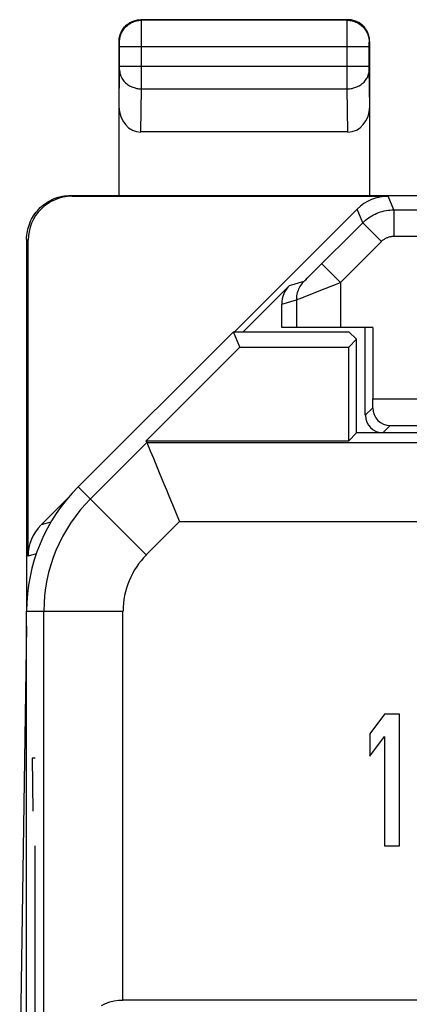
# Model space of a CAD drawing. Units: millimetres. Extents: x 131.9 to 154.4, y 85.4 to 134.2.
# Drawn here: x 131.9 to 136.4, y 123 to 134.2 of the extents above; entities that cross this region are included whole.
import ezdxf

# ---------------------------------------------------------------- set-up
doc = ezdxf.new("R2010")
doc.units = ezdxf.units.MM
doc.header["$LTSCALE"] = 16.335
for name, color, linetype in [('218140000', 7, 'CONTINUOUS'), ('218140080', 7, 'CONTINUOUS'), ('268', 7, 'CONTINUOUS')]:
    doc.layers.add(name, color=color, linetype=linetype)

msp = doc.modelspace()

# ---------------------------------------------------------------- linework, layer by layer
at = {"layer": '218140000', "color": 7, "linetype": 'CONTINUOUS'}
for p, q in [((134.358, 130.647), (132.594, 128.883)), ((134.43, 130.472), (134.358, 130.647)), ((134.358, 130.647), (135.672, 130.647)), ((135.758, 130.561), (135.672, 130.647)), ((135.669, 130.472), (135.758, 130.561)), ((135.758, 129.497), (135.758, 130.561)), ((133.366, 129.408), (134.43, 130.472)), ((134.43, 130.472), (135.669, 130.472)), ((135.669, 129.408), (135.669, 130.472)), ((135.758, 129.497), (135.669, 129.408)), ((137.408, 129.497), (135.758, 129.497)), ((133.374, 129.387), (133.366, 129.408)), ((133.366, 129.408), (135.669, 129.408)), ((132.008, 92.125), (132.008, 127.469)), ((136.077, 126.297), (135.908, 126.074)), ((136.245, 126.297), (136.077, 126.297)), ((136.245, 124.797), (136.245, 126.297)), ((135.908, 126.074), (135.908, 125.818)), ((135.908, 125.818), (136.077, 126.042)), ((136.077, 126.042), (136.077, 124.797)), ((136.077, 124.797), (136.245, 124.797)), ((141.766, 123.045), (133.103, 123.045))]:
    msp.add_line(p, q, dxfattribs=at)
at = {"layer": '218140000', "color": 250, "linetype": 'CONTINUOUS'}
for p, q in [((132.732, 128.744), (133.374, 129.387)), ((133.374, 129.387), (141.766, 129.387)), ((133.368, 128.108), (132.594, 128.883)), ((133.368, 128.108), (133.747, 128.487)), ((133.747, 128.487), (141.766, 128.487)), ((132.008, 127.469), (133.103, 127.469)), ((132.204, 119.488), (132.204, 127.469)), ((133.103, 123.045), (133.103, 127.469))]:
    msp.add_line(p, q, dxfattribs=at)
at = {"layer": '218140000', "color": 7, "linetype": 'CONTINUOUS'}
for points in [[(133.374, 129.387), (133.377, 129.382), (133.382, 129.369), (133.39, 129.35), (133.401, 129.323), (133.414, 129.291), (133.449, 129.208)], [(133.449, 129.208), (133.469, 129.158), (133.516, 129.045)], [(133.516, 129.045), (133.542, 128.983), (133.569, 128.918), (133.597, 128.85), (133.626, 128.78), (133.656, 128.708), (133.686, 128.635), (133.716, 128.561), (133.747, 128.487)], [(132.858, 122.983), (132.905, 123.006), (132.954, 123.023), (133.003, 123.036), (133.053, 123.043), (133.103, 123.045)]]:
    msp.add_lwpolyline(points, dxfattribs=at)
msp.add_arc((134.008, 127.469), 2, 135, 180, dxfattribs=at)
at = {"layer": '218140000', "color": 250, "linetype": 'CONTINUOUS'}
for radius in [1.804, 0.904]:
    msp.add_arc((134.008, 127.469), radius, 135, 180, dxfattribs=at)
at = {"layer": '218140080', "color": 7, "linetype": 'CONTINUOUS'}
for p, q in [((134.358, 130.647), (132.594, 128.883)), ((134.43, 130.472), (134.358, 130.647)), ((134.358, 130.647), (135.672, 130.647)), ((135.758, 130.561), (135.672, 130.647)), ((135.669, 130.472), (135.758, 130.561)), ((135.758, 129.497), (135.758, 130.561)), ((133.366, 129.408), (134.43, 130.472)), ((134.43, 130.472), (135.669, 130.472)), ((135.669, 129.408), (135.669, 130.472)), ((135.758, 129.497), (135.669, 129.408)), ((137.408, 129.497), (135.758, 129.497)), ((133.374, 129.387), (133.366, 129.408)), ((133.366, 129.408), (135.669, 129.408)), ((132.008, 92.125), (132.008, 127.469)), ((136.077, 126.297), (135.908, 126.074)), ((136.245, 126.297), (136.077, 126.297)), ((136.245, 124.797), (136.245, 126.297)), ((135.908, 126.074), (135.908, 125.818)), ((135.908, 125.818), (136.077, 126.042)), ((136.077, 126.042), (136.077, 124.797)), ((136.077, 124.797), (136.245, 124.797)), ((141.766, 123.045), (133.103, 123.045))]:
    msp.add_line(p, q, dxfattribs=at)
at = {"layer": '218140080', "color": 250, "linetype": 'CONTINUOUS'}
for p, q in [((132.732, 128.744), (133.374, 129.387)), ((133.374, 129.387), (141.766, 129.387)), ((133.368, 128.108), (132.594, 128.883)), ((133.368, 128.108), (133.747, 128.487)), ((133.747, 128.487), (141.766, 128.487)), ((132.008, 127.469), (133.103, 127.469)), ((132.204, 119.488), (132.204, 127.469)), ((133.103, 123.045), (133.103, 127.469)), ((132.071, 125.797), (132.08, 125.192)), ((132.104, 125.797), (132.071, 125.797)), ((132.104, 121.797), (132.104, 124.797))]:
    msp.add_line(p, q, dxfattribs=at)
at = {"layer": '218140080', "color": 7, "linetype": 'CONTINUOUS'}
for points in [[(133.374, 129.387), (133.377, 129.382), (133.382, 129.369), (133.39, 129.35), (133.401, 129.323), (133.414, 129.291), (133.449, 129.208)], [(133.449, 129.208), (133.469, 129.158), (133.516, 129.045)], [(133.516, 129.045), (133.542, 128.983), (133.569, 128.918), (133.597, 128.85), (133.626, 128.78), (133.656, 128.708), (133.686, 128.635), (133.716, 128.561), (133.747, 128.487)], [(132.858, 122.983), (132.905, 123.006), (132.954, 123.023), (133.003, 123.036), (133.053, 123.043), (133.103, 123.045)]]:
    msp.add_lwpolyline(points, dxfattribs=at)
msp.add_arc((134.008, 127.469), 2, 135, 180, dxfattribs=at)
at = {"layer": '218140080', "color": 250, "linetype": 'CONTINUOUS'}
for radius in [1.804, 0.904]:
    msp.add_arc((134.008, 127.469), radius, 135, 180, dxfattribs=at)
at = {"layer": '268', "color": 250, "linetype": 'CONTINUOUS'}
for p, q in [((133.314, 134.191), (133.308, 134.197)), ((135.652, 134.191), (133.314, 134.191)), ((133.314, 134.184), (133.314, 134.189)), ((135.652, 134.191), (135.658, 134.197)), ((133.314, 134.161), (133.314, 134.184)), ((133.314, 133.975), (133.314, 134.161)), ((135.651, 134.062), (135.652, 134.161)), ((135.652, 134.161), (135.652, 134.184)), ((133.314, 133.41), (133.314, 133.975)), ((135.651, 133.92), (135.651, 134.062)), ((133.064, 133.941), (133.058, 133.947)), ((133.064, 133.937), (133.064, 133.939)), ((133.064, 133.925), (133.064, 133.932)), ((133.064, 133.909), (133.064, 133.925)), ((133.064, 133.665), (133.064, 133.909)), ((133.064, 133.891), (135.901, 133.891)), ((135.651, 133.514), (135.651, 133.92)), ((135.901, 133.934), (135.902, 133.937)), ((135.901, 133.928), (135.901, 133.934)), ((135.901, 133.915), (135.901, 133.928)), ((135.901, 133.893), (135.901, 133.915)), ((135.901, 133.663), (135.901, 133.893)), ((135.902, 133.941), (135.908, 133.947)), ((133.064, 133.67), (135.901, 133.67)), ((133.064, 133.643), (133.064, 133.665)), ((133.064, 133.633), (133.064, 133.643)), ((133.064, 133.627), (133.064, 133.633)), ((135.901, 133.642), (135.901, 133.663)), ((135.901, 133.631), (135.901, 133.642)), ((135.908, 133.207), (135.901, 133.631)), ((133.058, 133.207), (133.064, 133.627)), ((133.307, 132.92), (133.314, 133.41)), ((133.314, 133.41), (135.651, 133.41)), ((135.651, 133.41), (135.651, 133.514)), ((135.659, 132.92), (135.651, 133.41)), ((132.508, 132.197), (132.525, 132.188)), ((136.183, 132.034), (136.119, 132.188)), ((135.829, 131.887), (135.765, 132.042)), ((136.183, 132.034), (136.183, 131.734)), ((136.183, 132.034), (139.658, 132.034)), ((135.244, 131.302), (135.829, 131.887)), ((135.829, 131.887), (136.041, 131.675)), ((136.183, 131.734), (139.658, 131.734)), ((132.008, 131.697), (132.025, 131.688)), ((135.574, 131.208), (136.041, 131.675)), ((135.362, 131.42), (135.574, 131.208)), ((135.196, 131.256), (135.244, 131.302)), ((134.996, 131.174), (135.162, 131.222)), ((135.171, 131.231), (135.18, 131.239)), ((135.18, 131.239), (135.196, 131.256)), ((135.315, 131.105), (135.574, 131.208)), ((135.574, 131.208), (135.574, 130.697)), ((135.119, 131.027), (135.315, 131.105)), ((134.908, 130.962), (135.074, 131.01)), ((135.074, 131.01), (135.074, 130.697)), ((135.944, 129.783), (135.858, 129.697)), ((136.14, 129.58), (136.058, 129.497)), ((132.284, 128.481), (132.172, 128.449)), ((132.118, 128.122), (132.025, 128.095))]:
    msp.add_line(p, q, dxfattribs=at)
at = {"layer": '268', "color": 7, "linetype": 'CONTINUOUS'}
for p, q in [((135.658, 134.197), (133.308, 134.197)), ((133.058, 132.197), (133.058, 133.947)), ((135.908, 132.197), (135.908, 133.947)), ((135.659, 132.92), (133.307, 132.92)), ((132.508, 132.197), (138.758, 132.197)), ((132.525, 132.188), (136.119, 132.188)), ((135.765, 132.042), (134.37, 130.647)), ((132.008, 131.697), (132.008, 127.469)), ((132.025, 128.095), (132.025, 131.688)), ((134.469, 130.647), (134.996, 131.174)), ((134.908, 130.697), (134.908, 130.962)), ((135.945, 130.697), (134.908, 130.697)), ((135.858, 129.697), (135.858, 130.697)), ((135.945, 130.697), (135.945, 129.884)), ((135.944, 129.783), (135.945, 129.884)), ((135.945, 129.884), (137.021, 129.884)), ((136.14, 129.58), (136.825, 129.58)), ((132.476, 128.753), (132.172, 128.449)), ((132.008, 127.297), (131.929, 122.101))]:
    msp.add_line(p, q, dxfattribs=at)
for points in [[(133.058, 133.947), (133.058, 133.96), (133.059, 133.973), (133.061, 133.986), (133.063, 133.999), (133.066, 134.012), (133.07, 134.024), (133.074, 134.036), (133.079, 134.049), (133.085, 134.06), (133.091, 134.072), (133.098, 134.083), (133.105, 134.094), (133.113, 134.104), (133.122, 134.114), (133.131, 134.124), (133.141, 134.133), (133.151, 134.141), (133.161, 134.149), (133.172, 134.157), (133.183, 134.164), (133.194, 134.17), (133.206, 134.175), (133.218, 134.18), (133.231, 134.185), (133.243, 134.189), (133.256, 134.192), (133.269, 134.194), (133.282, 134.196), (133.295, 134.197), (133.308, 134.197)], [(135.908, 133.947), (135.907, 133.96), (135.906, 133.973), (135.905, 133.986), (135.902, 133.999), (135.899, 134.012), (135.896, 134.024), (135.891, 134.036), (135.886, 134.049), (135.881, 134.06), (135.874, 134.072), (135.868, 134.083), (135.86, 134.094), (135.852, 134.104), (135.844, 134.114), (135.835, 134.124), (135.825, 134.133), (135.815, 134.141), (135.805, 134.149), (135.794, 134.157), (135.783, 134.164), (135.771, 134.17), (135.759, 134.175), (135.747, 134.18), (135.735, 134.185), (135.722, 134.189), (135.71, 134.192), (135.697, 134.194), (135.684, 134.196), (135.671, 134.197), (135.658, 134.197)], [(132.008, 131.697), (132.008, 131.72), (132.01, 131.744), (132.013, 131.768), (132.017, 131.791), (132.022, 131.814), (132.028, 131.837), (132.035, 131.86), (132.043, 131.882), (132.053, 131.904), (132.063, 131.926), (132.075, 131.947), (132.087, 131.967), (132.1, 131.987), (132.115, 132.006), (132.13, 132.024), (132.146, 132.042), (132.163, 132.059), (132.18, 132.075), (132.199, 132.09), (132.218, 132.104), (132.237, 132.118), (132.258, 132.13), (132.279, 132.141), (132.3, 132.152), (132.322, 132.161), (132.344, 132.17), (132.367, 132.177), (132.39, 132.183), (132.413, 132.188), (132.437, 132.192), (132.46, 132.195), (132.484, 132.196), (132.508, 132.197)]]:
    msp.add_lwpolyline(points, dxfattribs=at)
at = {"layer": '268', "color": 250, "linetype": 'CONTINUOUS'}
for points in [[(133.064, 133.941), (133.064, 133.955), (133.066, 133.97), (133.068, 133.984), (133.071, 133.999), (133.074, 134.013), (133.079, 134.026), (133.084, 134.04), (133.091, 134.053), (133.097, 134.066), (133.105, 134.078), (133.113, 134.09), (133.122, 134.102), (133.132, 134.112), (133.142, 134.123), (133.153, 134.132), (133.165, 134.141), (133.177, 134.15), (133.189, 134.157), (133.202, 134.164), (133.215, 134.17), (133.228, 134.176), (133.242, 134.18), (133.256, 134.184), (133.271, 134.187), (133.285, 134.189), (133.299, 134.19), (133.314, 134.191)], [(133.314, 134.189), (133.314, 134.19), (133.314, 134.191)], [(135.652, 134.184), (135.652, 134.189), (135.652, 134.19), (135.652, 134.191)], [(135.652, 134.191), (135.666, 134.19), (135.681, 134.189), (135.695, 134.187), (135.709, 134.184), (135.723, 134.18), (135.737, 134.176), (135.751, 134.17), (135.764, 134.164), (135.777, 134.157), (135.789, 134.15), (135.801, 134.141), (135.812, 134.132), (135.823, 134.123), (135.834, 134.112), (135.843, 134.102), (135.852, 134.09), (135.861, 134.078), (135.868, 134.066), (135.875, 134.053), (135.881, 134.04), (135.887, 134.026), (135.891, 134.013), (135.895, 133.999), (135.898, 133.984), (135.9, 133.97), (135.901, 133.955), (135.902, 133.941)], [(133.064, 133.939), (133.064, 133.939), (133.064, 133.94), (133.064, 133.94), (133.064, 133.941), (133.064, 133.941), (133.064, 133.941)], [(133.064, 133.932), (133.064, 133.934), (133.064, 133.937)], [(135.902, 133.937), (135.902, 133.938), (135.902, 133.939), (135.902, 133.94), (135.902, 133.94), (135.902, 133.941), (135.902, 133.941), (135.902, 133.941)], [(133.064, 133.627), (133.065, 133.614), (133.066, 133.602), (133.068, 133.589), (133.071, 133.577), (133.075, 133.565), (133.08, 133.553), (133.085, 133.541), (133.091, 133.53), (133.098, 133.519), (133.106, 133.508), (133.114, 133.498), (133.123, 133.488), (133.133, 133.479), (133.143, 133.47), (133.154, 133.461), (133.165, 133.454), (133.177, 133.446), (133.189, 133.44), (133.202, 133.434), (133.215, 133.428), (133.229, 133.424), (133.243, 133.42), (133.257, 133.416), (133.271, 133.414), (133.285, 133.412), (133.3, 133.411), (133.314, 133.41)], [(135.651, 133.41), (135.666, 133.411), (135.68, 133.412), (135.695, 133.414), (135.709, 133.416), (135.723, 133.42), (135.737, 133.424), (135.75, 133.428), (135.763, 133.434), (135.776, 133.44), (135.789, 133.446), (135.8, 133.454), (135.812, 133.461), (135.823, 133.47), (135.833, 133.479), (135.843, 133.488), (135.852, 133.498), (135.86, 133.508), (135.868, 133.519), (135.875, 133.53), (135.881, 133.541), (135.886, 133.553), (135.891, 133.565), (135.895, 133.577), (135.898, 133.589), (135.9, 133.602), (135.901, 133.614), (135.901, 133.627)], [(135.829, 131.887), (135.845, 131.902), (135.861, 131.917), (135.878, 131.93), (135.896, 131.943), (135.913, 131.955), (135.932, 131.966), (135.951, 131.977), (135.97, 131.986), (135.99, 131.995), (136.01, 132.003), (136.03, 132.01), (136.051, 132.016), (136.073, 132.022), (136.094, 132.026), (136.116, 132.029), (136.138, 132.032), (136.16, 132.033), (136.183, 132.034)], [(136.041, 131.675), (136.047, 131.681), (136.054, 131.687), (136.061, 131.692), (136.068, 131.698), (136.075, 131.702), (136.082, 131.707), (136.09, 131.711), (136.097, 131.715), (136.105, 131.718), (136.113, 131.721), (136.122, 131.724), (136.13, 131.727), (136.139, 131.729), (136.147, 131.731), (136.156, 131.732), (136.165, 131.733), (136.174, 131.734), (136.183, 131.734)], [(135.162, 131.222), (135.151, 131.211), (135.141, 131.199), (135.131, 131.187), (135.122, 131.174), (135.114, 131.16), (135.106, 131.146), (135.1, 131.132), (135.094, 131.118), (135.088, 131.103), (135.084, 131.088), (135.08, 131.073), (135.077, 131.057), (135.075, 131.042), (135.074, 131.026), (135.074, 131.01)], [(135.162, 131.222), (135.162, 131.223), (135.163, 131.223), (135.164, 131.224), (135.165, 131.225), (135.166, 131.227), (135.171, 131.231)], [(135.074, 131.01), (135.075, 131.011), (135.076, 131.011), (135.079, 131.012), (135.082, 131.013), (135.086, 131.015), (135.091, 131.017), (135.119, 131.027)]]:
    msp.add_lwpolyline(points, dxfattribs=at)
at = {"layer": '268', "color": 7, "linetype": 'CONTINUOUS'}
for centre, major_axis, ratio, start_param, end_param in [((133.308, 133.208), (0.004, 0.289), 0.866001, -4.694937, -3.128503), ((135.658, 133.208), (-0.004, 0.289), 0.866001, -3.154682, -1.588249), ((132.525, 131.688), (-0.447, 0.224), 0.99981, -1.107103, 0.463541), ((136.119, 131.688), (-0.191, 0.462), 0.999955, -0.392683, 0.392683), ((135.208, 130.962), (0.288, 0.084), 0.999835, 2.07129, 2.856664), ((136.144, 129.783), (0.079, 0.188), 0.978639, -4.322203, -2.751483), ((136.058, 129.697), (0.141, 0.141), 0.999924, -3.926953, -2.356233), ((132.525, 128.095), (0.48, 0.141), 0.999835, 2.07129, 2.856664)]:
    msp.add_ellipse(centre, major_axis=major_axis, ratio=ratio, start_param=start_param, end_param=end_param, dxfattribs=at)

doc.saveas('drawing.dxf')
